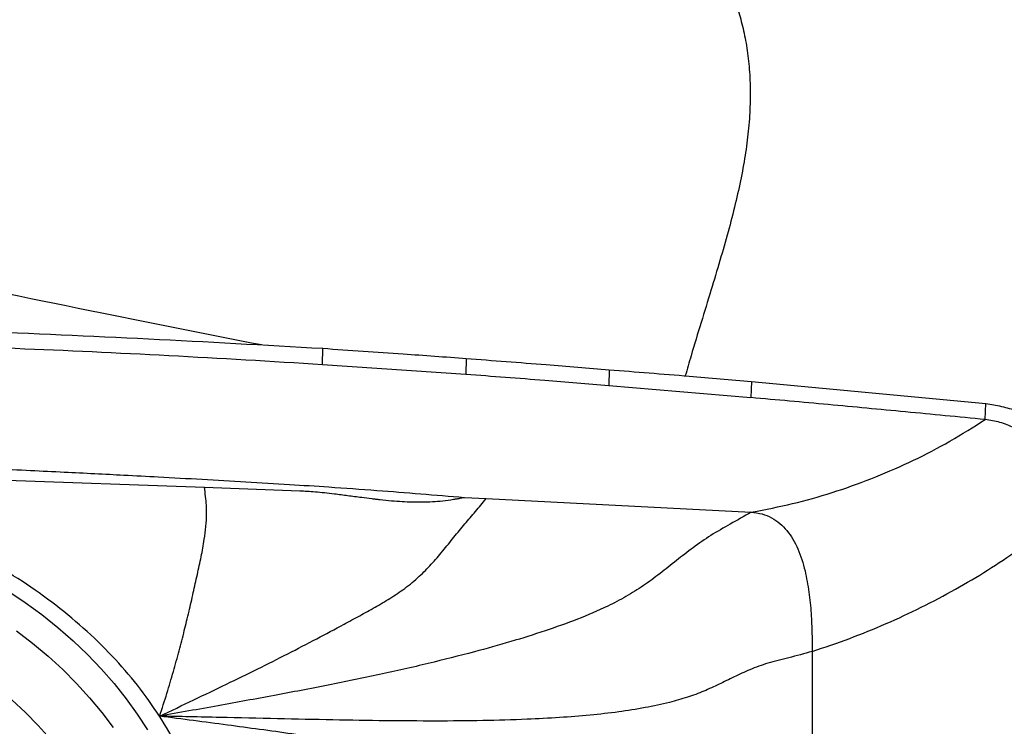
# Model space of a CAD drawing. Units: millimetres. Extents: x 5 to 292, y 5 to 205.
# Drawn here: x 81 to 88, y 101 to 106 of the extents above; entities that cross this region are included whole.
import ezdxf

# ---------------------------------------------------------------- set-up
doc = ezdxf.new("R2010")
doc.units = ezdxf.units.MM

msp = doc.modelspace()

# ---------------------------------------------------------------- linework, layer by layer
at = {"color": 7, "linetype": 'Continuous', "lineweight": 30}
for p, q in [((83.159, 103.3818), (83.1611, 103.5012)), ((83.159, 103.3818), (84.2281, 103.3087)), ((84.2307, 103.4258), (84.2281, 103.3087)), ((85.2961, 103.3421), (85.2929, 103.2254)), ((86.3571, 103.2544), (86.3533, 103.134)), ((86.3571, 103.2544), (88.1043, 103.0911)), ((85.2929, 103.2254), (86.3533, 103.134)), ((88.0995, 102.9705), (88.1043, 103.0911)), ((80.7245, 102.5212), (82.2779, 102.4665)), ((82.2779, 102.4665), (82.9887, 102.4402)), ((84.2167, 102.3908), (84.3796, 102.3814)), ((84.3796, 102.3814), (86.3542, 102.2799)), ((86.3542, 102.2799), (86.3999, 102.2881)), ((86.8095, 101.2422), (86.8108, 100.5621))]:
    msp.add_line(p, q, dxfattribs=at)
at = {"color": 7, "linetype": 'Continuous', "lineweight": 30, "flags": 128}
for points in [[(80.8111, 101.6954), (80.9403, 101.6085), (81.0648, 101.5172), (81.1841, 101.4217), (81.298, 101.3223), (81.4063, 101.2193), (81.5086, 101.1129), (81.6047, 101.0033), (81.6944, 100.8908), (81.7774, 100.7758), (81.8535, 100.6584)], [(80.8762, 101.3954), (80.9966, 101.3036), (81.1117, 101.2078), (81.2211, 101.108), (81.3246, 101.0047), (81.4219, 100.898), (81.5127, 100.7883), (81.5969, 100.6759)], [(81.6406, 99.4784), (81.6234, 99.5936), (81.5984, 99.7089), (81.5656, 99.8238), (81.5251, 99.9381), (81.477, 100.0513), (81.4215, 100.1632), (81.3588, 100.2734), (81.2889, 100.3817), (81.2122, 100.4876), (81.1288, 100.5909), (81.039, 100.6913), (80.943, 100.7885), (80.8412, 100.8821)]]:
    msp.add_lwpolyline(points, dxfattribs=at)
at = {"color": 7, "linetype": 'Continuous', "lineweight": 30}
for points, knots in [([(86.2351, 106.0851), (86.2495, 106.0419), (86.2785, 105.9556), (86.3111, 105.8135), (86.335, 105.6614), (86.3478, 105.4984), (86.3488, 105.325), (86.3378, 105.1458), (86.3148, 104.9619), (86.2814, 104.7738), (86.2377, 104.5768), (86.1841, 104.3707), (86.1226, 104.1557), (86.0544, 103.9301), (85.9816, 103.6935), (85.9164, 103.4809), (85.8779, 103.3461), (85.8637, 103.2962)], [0, 0, 0, 0, 0.067436, 0.134916, 0.202345, 0.271768, 0.341252, 0.410665, 0.476657, 0.542713, 0.608708, 0.676912, 0.74518, 0.813395, 0.885488, 0.957584, 1, 1, 1, 1]), ([(82.7038, 103.5261), (82.3063, 103.6045), (81.4364, 103.7759), (80.2238, 104.028), (79.0664, 104.2826), (78.3821, 104.4445), (78.0398, 104.5254)], [0, 0, 0, 0, 0.253709, 0.555104, 0.777518, 1, 1, 1, 1]), ([(78.7555, 103.6872), (78.956, 103.682), (79.5575, 103.6663), (80.5928, 103.6302), (81.861, 103.5748), (82.7277, 103.5257), (83.1611, 103.5012)], [0, 0, 0, 0, 0.136438, 0.409318, 0.704639, 1, 1, 1, 1]), ([(79.0625, 103.5656), (79.263, 103.5593), (79.8644, 103.5405), (80.8481, 103.5041), (82.0133, 103.4507), (82.7771, 103.4048), (83.159, 103.3818)], [0, 0, 0, 0, 0.146716, 0.440152, 0.720057, 1, 1, 1, 1]), ([(83.1611, 103.5012), (83.3607, 103.4877), (83.7173, 103.4636), (84.0737, 103.4373), (84.2307, 103.4258)], [0, 0, 0, 0, 0.559527, 1, 1, 1, 1]), ([(84.2307, 103.4258), (84.4295, 103.4107), (84.7847, 103.3838), (85.1397, 103.3549), (85.2961, 103.3421)], [0, 0, 0, 0, 0.559567, 1, 1, 1, 1]), ([(84.2281, 103.3087), (84.424, 103.294), (84.779, 103.2674), (85.1339, 103.2384), (85.2929, 103.2254)], [0, 0, 0, 0, 0.55181, 1, 1, 1, 1]), ([(85.2961, 103.3421), (85.4948, 103.3263), (85.8486, 103.2981), (86.2021, 103.2677), (86.3571, 103.2544)], [0, 0, 0, 0, 0.561652, 1, 1, 1, 1]), ([(88.0995, 102.9705), (87.9013, 102.9896), (87.5114, 103.0273), (86.9293, 103.0819), (86.5453, 103.1167), (86.3533, 103.134)], [0, 0, 0, 0, 0.340709, 0.67035, 1, 1, 1, 1]), ([(88.1043, 103.0911), (88.1436, 103.0845), (88.2214, 103.0713), (88.3348, 103.0371), (88.4429, 102.9932), (88.545, 102.9393), (88.6398, 102.8766), (88.7253, 102.8061), (88.7991, 102.7289), (88.8602, 102.6472), (88.9081, 102.5627), (88.9417, 102.4768), (88.9617, 102.39), (88.9626, 102.3328), (88.963, 102.304)], [0, 0, 0, 0, 0.086397, 0.170936, 0.254975, 0.339494, 0.424293, 0.508929, 0.59309, 0.676442, 0.758492, 0.839011, 0.919047, 1, 1, 1, 1]), ([(86.3999, 102.2881), (86.5002, 102.3085), (86.7014, 102.3494), (86.9963, 102.4357), (87.2854, 102.5402), (87.5666, 102.6645), (87.8401, 102.8064), (88.0129, 102.9157), (88.0995, 102.9705)], [0, 0, 0, 0, 0.1643622, 0.3295317, 0.4955541, 0.6625722, 0.8307144, 1, 1, 1, 1]), ([(88.7663, 102.3348), (88.7646, 102.3643), (88.7611, 102.4247), (88.7252, 102.5174), (88.6716, 102.6095), (88.6005, 102.6983), (88.5162, 102.7798), (88.4215, 102.8513), (88.3193, 102.9091), (88.2117, 102.9527), (88.1364, 102.9647), (88.0995, 102.9705)], [0, 0, 0, 0, 0.105151, 0.215149, 0.329563, 0.44683, 0.564833, 0.679295, 0.790491, 0.897319, 1, 1, 1, 1]), ([(79.0214, 102.6745), (79.0439, 102.6737), (79.0965, 102.6718), (79.1866, 102.6686), (79.2992, 102.6645), (79.4342, 102.6594), (79.5916, 102.6533), (79.7487, 102.647), (79.9012, 102.6407), (80.0452, 102.6346), (80.1961, 102.6281), (80.34, 102.6217), (80.4723, 102.6157), (80.5917, 102.6102), (80.7611, 102.6023), (80.9743, 102.5921), (81.2247, 102.5798), (81.4568, 102.5682), (81.6906, 102.5563), (81.9574, 102.5423), (82.2603, 102.5258), (82.5866, 102.507), (82.9018, 102.4883), (83.2276, 102.4671), (83.5536, 102.4435), (83.8906, 102.4176), (84.1081, 102.3998), (84.2167, 102.3908)], [0, 0, 0, 0, 0.013006, 0.030328, 0.051967, 0.077925, 0.108202, 0.1428, 0.168534, 0.196228, 0.225881, 0.255619, 0.279282, 0.302243, 0.324503, 0.377082, 0.425275, 0.469081, 0.511018, 0.560284, 0.623105, 0.685912, 0.748713, 0.80514, 0.87418, 0.937158, 1, 1, 1, 1]), ([(81.9439, 100.7608), (81.9622, 100.8174), (81.9979, 100.9275), (82.0457, 101.0889), (82.0885, 101.2436), (82.1269, 101.3923), (82.1617, 101.5358), (82.1939, 101.6752), (82.2241, 101.8122), (82.2537, 101.9471), (82.2764, 102.0665), (82.2903, 102.1746), (82.2948, 102.2612), (82.2926, 102.3344), (82.2868, 102.3969), (82.2809, 102.4429), (82.2779, 102.4665)], [0, 0, 0, 0, 0.115896, 0.225832, 0.328933, 0.424428, 0.51179, 0.590968, 0.662765, 0.729459, 0.793861, 0.841286, 0.889439, 0.923782, 0.960933, 1, 1, 1, 1]), ([(82.9887, 102.4402), (83.007, 102.4393), (83.0459, 102.4375), (83.1074, 102.4325), (83.1754, 102.4259), (83.2556, 102.4167), (83.348, 102.4046), (83.4408, 102.3928), (83.506, 102.3844), (83.5406, 102.38), (83.5537, 102.3783), (83.5649, 102.3769), (83.574, 102.3758), (83.5812, 102.375), (83.6136, 102.3713), (83.6703, 102.3658), (83.7503, 102.36), (83.8255, 102.3568), (83.901, 102.3561), (83.9773, 102.3586), (84.057, 102.365), (84.1128, 102.3724), (84.1461, 102.378), (84.1562, 102.3797), (84.1663, 102.3815), (84.1828, 102.3847), (84.1986, 102.3877), (84.2117, 102.3901), (84.2152, 102.3907), (84.2163, 102.3908), (84.2166, 102.3908), (84.2167, 102.3908)], [0, 0, 0, 0, 0.044532, 0.094399, 0.149623, 0.210232, 0.290196, 0.375395, 0.437115, 0.449398, 0.460071, 0.469135, 0.476587, 0.482429, 0.486659, 0.555618, 0.620493, 0.681352, 0.738261, 0.803695, 0.867148, 0.933007, 0.941368, 0.949726, 0.958078, 0.966429, 0.991014, 0.997456, 0.999216, 0.99973, 1, 1, 1, 1]), ([(81.9439, 100.7608), (82.0286, 100.8012), (82.1947, 100.8803), (82.4378, 100.9966), (82.6713, 101.11), (82.8952, 101.2225), (83.1088, 101.3342), (83.2886, 101.4293), (83.4348, 101.5079), (83.5495, 101.5717), (83.6628, 101.6374), (83.7748, 101.7124), (83.878, 101.7973), (83.971, 101.8925), (84.0558, 101.9917), (84.139, 102.0947), (84.2196, 102.1947), (84.2984, 102.2846), (84.3526, 102.3492), (84.3796, 102.3814)], [0, 0, 0, 0, 0.1005222, 0.1971802, 0.2894912, 0.3771271, 0.4595373, 0.5359265, 0.5791508, 0.6209487, 0.6619524, 0.7037648, 0.7480432, 0.7875288, 0.8288901, 0.8711161, 0.9138247, 0.9570266, 1, 1, 1, 1]), ([(86.3542, 102.2799), (86.3022, 102.2503), (86.2013, 102.1926), (86.0565, 102.1114), (85.9231, 102.0182), (85.7978, 101.9205), (85.6761, 101.8234), (85.5524, 101.7315), (85.4219, 101.6502), (85.2581, 101.5645), (85.0562, 101.4791), (84.814, 101.3932), (84.5571, 101.3131), (84.2663, 101.2322), (83.94, 101.1501), (83.5769, 101.0679), (83.1945, 100.9895), (82.7937, 100.9135), (82.375, 100.8367), (82.0893, 100.7864), (81.9439, 100.7608)], [0, 0, 0, 0, 0.038016, 0.073915, 0.107519, 0.139865, 0.171582, 0.202944, 0.234222, 0.265713, 0.316273, 0.36928, 0.425394, 0.484879, 0.56021, 0.640175, 0.724421, 0.81267, 0.904638, 1, 1, 1, 1]), ([(86.3542, 102.2799), (86.3817, 102.2769), (86.4349, 102.271), (86.5084, 102.2412), (86.5713, 102.1982), (86.6242, 102.1432), (86.6684, 102.0785), (86.7046, 102.0057), (86.7344, 101.9265), (86.7488, 101.8714), (86.7562, 101.8433)], [0, 0, 0, 0, 0.124091, 0.239341, 0.352391, 0.468358, 0.590368, 0.719768, 0.856594, 1, 1, 1, 1]), ([(86.8095, 101.2422), (86.9032, 101.2739), (87.0899, 101.337), (87.3614, 101.4478), (87.6248, 101.5698), (87.8777, 101.7032), (88.1193, 101.8467), (88.3479, 101.9996), (88.5652, 102.1614), (88.6993, 102.277), (88.7663, 102.3348)], [0, 0, 0, 0, 0.127483, 0.25405, 0.380214, 0.506498, 0.630699, 0.754009, 0.876937, 1, 1, 1, 1]), ([(81.9439, 100.7608), (81.8905, 100.8382), (81.784, 100.9926), (81.5919, 101.2117), (81.3781, 101.4191), (81.1426, 101.6121), (80.889, 101.7903), (80.7061, 101.8939), (80.6145, 101.9458)], [0, 0, 0, 0, 0.1668961, 0.3330501, 0.4999777, 0.6670457, 0.8332135, 1, 1, 1, 1]), ([(86.7562, 101.8433), (86.767, 101.7903), (86.7888, 101.6832), (86.8026, 101.5258), (86.8089, 101.376), (86.8093, 101.2857), (86.8095, 101.2422)], [0, 0, 0, 0, 0.253618, 0.512643, 0.765398, 1, 1, 1, 1]), ([(86.8095, 101.2422), (86.7513, 101.2264), (86.6412, 101.1964), (86.4848, 101.1596), (86.3476, 101.1092), (86.2274, 101.0539), (86.1152, 100.9978), (86.0011, 100.9447), (85.8775, 100.8996), (85.7313, 100.8579), (85.5599, 100.8213), (85.3619, 100.7905), (85.1488, 100.7665), (84.921, 100.7486), (84.6542, 100.7348), (84.3461, 100.7262), (83.9948, 100.7234), (83.6223, 100.7259), (83.2296, 100.7323), (82.8176, 100.7412), (82.3871, 100.7513), (82.0935, 100.7576), (81.9439, 100.7608)], [0, 0, 0, 0, 0.036306, 0.0687158, 0.096961, 0.1229947, 0.148214, 0.1735318, 0.1998007, 0.2274491, 0.2644553, 0.3042648, 0.3470642, 0.3929276, 0.4418629, 0.5086663, 0.5802087, 0.6562492, 0.7365255, 0.8207625, 0.9086796, 1, 1, 1, 1]), ([(82.3476, 99.3257), (82.3506, 99.4057), (82.3564, 99.5656), (82.3284, 99.8097), (82.2738, 100.0536), (82.1912, 100.2951), (82.0839, 100.5322), (81.9906, 100.6846), (81.9439, 100.7608)], [0, 0, 0, 0, 0.167014, 0.33386, 0.501992, 0.668838, 0.834368, 1, 1, 1, 1]), ([(83.8178, 100.5066), (83.6743, 100.5261), (83.3783, 100.5662), (82.9223, 100.6297), (82.4415, 100.6959), (82.1123, 100.7389), (81.9439, 100.7608)], [0, 0, 0, 0, 0.229866, 0.473858, 0.730917, 1, 1, 1, 1])]:
    msp.add_open_spline(points, degree=3, knots=knots, dxfattribs=at)

doc.saveas('drawing.dxf')
